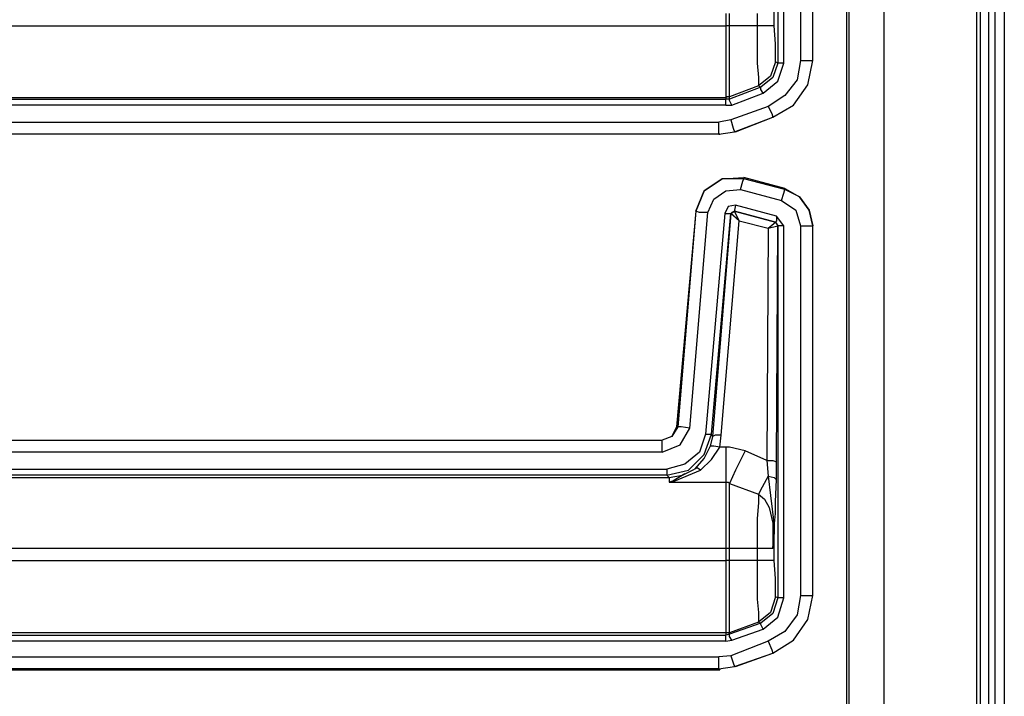
# Model space of a CAD drawing. Extents: x 74 to 114, y -35 to 79.
# Drawn here: x 111 to 114, y -23 to -21 of the extents above; entities that cross this region are included whole.
import ezdxf

# ---------------------------------------------------------------- set-up
doc = ezdxf.new("R2010")
doc.units = 0
doc.header["$MEASUREMENT"] = 0
doc.layers.add('3', color=3, linetype='CONTINUOUS')

msp = doc.modelspace()

# ---------------------------------------------------------------- linework, layer by layer
at = {"layer": '3'}
for p, q in [((114.2587, 6.2701), (114.2587, -35.2299)), ((114.2706, 6.2701), (114.2706, -35.2299)), ((114.2981, 6.2701), (114.2981, -35.2299)), ((114.3178, 6.2701), (114.3178, -35.2299)), ((114.3493, 6.2701), (114.3493, -35.2299)), ((113.9556, 6.2386), (113.9556, -35.2023)), ((113.8335, 6.1205), (113.8335, -35.0803)), ((113.8414, 6.1284), (113.8414, -35.0882)), ((113.6091, -19.7771), (113.6091, -20.9976)), ((113.6288, -20.9976), (113.6288, -19.7771)), ((113.6839, -19.7811), (113.6839, -20.9897)), ((113.7233, -20.9897), (113.7233, -19.7811)), ((113.7233, -20.9897), (113.7233, -19.7811)), ((113.5973, -20.8756), (113.5973, -20.785)), ((113.4398, -20.8362), (113.4398, -20.8756)), ((113.4517, -20.8756), (113.4517, -20.8362)), ((113.5422, -20.8362), (113.5422, -20.8756)), ((109.7391, -20.8756), (113.4398, -20.8756)), ((113.4438, -20.8756), (113.4398, -20.8756)), ((113.4398, -20.8756), (113.4398, -20.9622)), ((113.4517, -20.8756), (113.4438, -20.8756)), ((113.5422, -20.8756), (113.4517, -20.8756)), ((113.4517, -20.9622), (113.4517, -20.8756)), ((113.5816, -20.8756), (113.5422, -20.8756)), ((113.5422, -20.8756), (113.5422, -20.9425)), ((113.5973, -20.8756), (113.5816, -20.8756)), ((113.6013, -20.9346), (113.5973, -20.8756)), ((113.6013, -20.9779), (113.6013, -20.9346)), ((113.4398, -20.9622), (113.4398, -21.037)), ((113.4517, -21.037), (113.4517, -20.9622)), ((113.5422, -20.9425), (113.5422, -20.9976)), ((113.5422, -20.9976), (113.5461, -21.0449)), ((113.6013, -20.9937), (113.5855, -21.0409)), ((113.6091, -20.9976), (113.5934, -21.0449)), ((113.6013, -20.9937), (113.6013, -20.9779)), ((113.6091, -20.9976), (113.6013, -20.9937)), ((113.617, -20.9976), (113.6091, -20.9976)), ((113.6091, -21.0567), (113.6288, -20.9976)), ((113.6288, -20.9976), (113.617, -20.9976)), ((113.6839, -20.9897), (113.6721, -21.0527)), ((113.6839, -20.9897), (113.7115, -20.9897)), ((113.7076, -21.0685), (113.7233, -20.9897)), ((113.7115, -20.9897), (113.7233, -20.9897)), ((113.4398, -21.037), (113.4398, -21.0882)), ((113.4517, -21.0882), (113.4517, -21.037)), ((113.5855, -21.0409), (113.5461, -21.0724)), ((113.5461, -21.0449), (113.5461, -21.0685)), ((113.5934, -21.0449), (113.554, -21.0764)), ((113.5619, -21.096), (113.6091, -21.0567)), ((113.6721, -21.0527), (113.6328, -21.1039)), ((113.4398, -21.0882), (113.4398, -21.1118)), ((113.5461, -21.0724), (113.4517, -21.1078)), ((113.554, -21.0764), (113.4517, -21.1157)), ((113.4517, -21.1078), (113.4517, -21.0882)), ((113.4595, -21.1354), (113.5619, -21.096)), ((113.5461, -21.0685), (113.5461, -21.0724)), ((113.5461, -21.0724), (113.554, -21.0764)), ((113.554, -21.0842), (113.554, -21.0764)), ((113.5619, -21.096), (113.554, -21.0842)), ((113.6603, -21.1354), (113.7076, -21.0685)), ((109.7272, -21.1157), (113.4398, -21.1157)), ((113.4398, -21.1118), (109.7351, -21.1118)), ((113.4438, -21.1078), (113.4398, -21.1118)), ((113.4398, -21.1118), (113.4398, -21.1157)), ((113.4517, -21.1157), (113.4398, -21.1157)), ((113.4398, -21.1236), (113.4398, -21.1157)), ((113.4398, -21.1354), (113.4398, -21.1236)), ((113.4517, -21.1078), (113.4438, -21.1078)), ((113.4517, -21.1157), (113.4517, -21.1078)), ((113.4517, -21.1197), (113.4517, -21.1157)), ((113.4595, -21.1354), (113.4517, -21.1197)), ((113.6328, -21.1039), (113.5776, -21.1393)), ((113.4398, -21.1354), (109.7272, -21.1354)), ((113.4398, -21.1354), (113.4595, -21.1354)), ((113.5776, -21.1393), (113.4556, -21.1827)), ((113.5776, -21.1393), (113.5894, -21.163)), ((113.5894, -21.163), (113.5934, -21.1748)), ((113.5934, -21.1748), (113.6603, -21.1354)), ((109.7351, -21.1905), (113.4162, -21.1905)), ((113.4556, -21.1827), (113.4162, -21.1905)), ((113.4162, -21.2181), (113.4162, -21.1905)), ((113.4556, -21.1827), (113.4635, -21.2102)), ((113.4674, -21.222), (113.5934, -21.1748)), ((113.4713, -21.222), (113.5934, -21.1748)), ((113.4162, -21.2299), (113.4162, -21.2181)), ((113.4162, -21.2299), (113.4674, -21.222)), ((113.4635, -21.2102), (113.4674, -21.222)), ((113.4713, -21.222), (113.4674, -21.222)), ((113.4162, -21.2299), (109.7351, -21.2299)), ((113.4202, -21.2299), (109.7391, -21.2299)), ((113.4162, -21.2299), (113.4202, -21.2299)), ((113.428, -21.3756), (113.369, -21.4149)), ((113.369, -21.4149), (113.428, -21.3756)), ((113.428, -21.3756), (113.4989, -21.3716)), ((113.4989, -21.3756), (113.428, -21.3756)), ((113.4871, -21.411), (113.495, -21.3834)), ((113.495, -21.3834), (113.4989, -21.3756)), ((113.6328, -21.4071), (113.4989, -21.3716)), ((113.4989, -21.3756), (113.4989, -21.3716)), ((113.6328, -21.411), (113.4989, -21.3756)), ((113.369, -21.4149), (113.3414, -21.4819)), ((113.3414, -21.4819), (113.369, -21.4149)), ((113.4005, -21.4425), (113.4398, -21.4149)), ((113.4398, -21.4149), (113.4871, -21.411)), ((113.4871, -21.411), (113.6209, -21.4464)), ((113.6288, -21.4228), (113.6328, -21.411)), ((113.6328, -21.4071), (113.6328, -21.411)), ((113.6328, -21.4071), (113.68, -21.4346)), ((113.68, -21.4346), (113.6328, -21.411)), ((113.3808, -21.4858), (113.4005, -21.4425)), ((113.6209, -21.4464), (113.6288, -21.4228)), ((113.6209, -21.4464), (113.6682, -21.4779)), ((113.68, -21.4346), (113.7115, -21.4779)), ((113.7115, -21.4779), (113.68, -21.4346)), ((113.3414, -21.4819), (113.2784, -22.1866)), ((113.3414, -21.4819), (113.2824, -22.1866)), ((113.3217, -22.1905), (113.3808, -21.4858)), ((113.3532, -21.4858), (113.3414, -21.4819)), ((113.3808, -21.4858), (113.3532, -21.4858)), ((113.4477, -21.4661), (113.4359, -21.4897)), ((113.4713, -21.4622), (113.4477, -21.4661)), ((113.4556, -21.4897), (113.4674, -21.4819)), ((113.4556, -21.4897), (113.4595, -21.4858)), ((113.4595, -21.4858), (113.4556, -21.4897)), ((113.4595, -21.4858), (113.4674, -21.4819)), ((113.4674, -21.4819), (113.4595, -21.4858)), ((113.4713, -21.4622), (113.4674, -21.4779)), ((113.4674, -21.4779), (113.4674, -21.4819)), ((113.6013, -21.5173), (113.4674, -21.4819)), ((113.4674, -21.4819), (113.6013, -21.5173)), ((113.4831, -21.5134), (113.4674, -21.4819)), ((113.6052, -21.4976), (113.4713, -21.4622)), ((113.6682, -21.4779), (113.6839, -21.5291)), ((113.7115, -21.4779), (113.7233, -21.5291)), ((113.7233, -21.5291), (113.7115, -21.4779)), ((113.4359, -21.4897), (113.3729, -22.2102)), ((113.3926, -22.2102), (113.4556, -21.4897)), ((113.4556, -21.4897), (113.3965, -22.2181)), ((113.4241, -22.2141), (113.4831, -21.5134)), ((113.4359, -21.4897), (113.4477, -21.4897)), ((113.4477, -21.4897), (113.4556, -21.4897)), ((113.4831, -21.5134), (113.4556, -21.4897)), ((113.4831, -21.5134), (113.5776, -21.537)), ((113.5776, -21.537), (113.6013, -21.5173)), ((113.6052, -21.5134), (113.6013, -21.5173)), ((113.6013, -21.5173), (113.6052, -21.5212)), ((113.6013, -21.5173), (113.6091, -21.5291)), ((113.6052, -21.5212), (113.6013, -21.5173)), ((113.6288, -21.5291), (113.6052, -21.4976)), ((113.6052, -21.4976), (113.6052, -21.5134)), ((113.5776, -21.537), (113.5737, -22.2968)), ((113.5776, -21.537), (113.6091, -21.5291)), ((113.6052, -21.5212), (113.6091, -21.5291)), ((113.6091, -21.5291), (113.6052, -21.5212)), ((113.6052, -22.3008), (113.6091, -21.5291)), ((113.6091, -21.5291), (113.6091, -22.7456)), ((113.617, -21.5291), (113.6091, -21.5291)), ((113.6288, -21.5291), (113.617, -21.5291)), ((113.6288, -22.7456), (113.6288, -21.5291)), ((113.6839, -21.5291), (113.6839, -22.7378)), ((113.6839, -21.5291), (113.7115, -21.5291)), ((113.7115, -21.5291), (113.7233, -21.5291)), ((113.7233, -22.7378), (113.7233, -21.5291)), ((113.7233, -22.7378), (113.7233, -21.5291)), ((113.2824, -22.1866), (113.2627, -22.2181)), ((113.2784, -22.1866), (113.2627, -22.2181)), ((113.2824, -22.1866), (113.2784, -22.1866)), ((113.2942, -22.1866), (113.2824, -22.1866)), ((113.2902, -22.2456), (113.3217, -22.1905)), ((113.3217, -22.1905), (113.2942, -22.1866)), ((113.2627, -22.2181), (113.2312, -22.2299)), ((113.2627, -22.2181), (113.2312, -22.2299)), ((113.3729, -22.2102), (113.3532, -22.2693)), ((113.369, -22.2771), (113.3926, -22.2102)), ((113.3729, -22.2102), (113.3847, -22.2102)), ((113.3847, -22.2102), (113.3926, -22.2102)), ((113.3965, -22.2181), (113.3887, -22.2496)), ((113.3965, -22.2181), (113.3926, -22.2102)), ((113.4044, -22.2141), (113.3965, -22.2181)), ((113.4241, -22.2141), (113.4044, -22.2141)), ((113.4202, -22.2535), (113.4241, -22.2141)), ((109.7351, -22.2299), (113.2312, -22.2299)), ((109.7391, -22.2299), (113.2312, -22.2299)), ((113.2312, -22.2417), (113.2312, -22.2299)), ((113.2312, -22.2693), (113.2312, -22.2417)), ((113.2312, -22.2693), (113.2902, -22.2456)), ((113.3887, -22.2496), (113.369, -22.289)), ((113.4005, -22.2496), (113.3887, -22.2496)), ((113.3926, -22.2929), (113.4202, -22.2535)), ((113.4202, -22.2535), (113.4005, -22.2496)), ((113.4398, -22.2535), (113.4202, -22.2535)), ((113.4398, -22.2535), (113.4398, -22.3204)), ((113.4517, -22.2535), (113.4398, -22.2535)), ((113.5028, -22.2653), (113.4517, -22.2535)), ((113.2312, -22.2693), (109.7351, -22.2693)), ((113.3532, -22.2693), (113.306, -22.3086)), ((113.3178, -22.3283), (113.369, -22.2771)), ((113.369, -22.289), (113.3375, -22.3244)), ((113.5028, -22.2653), (113.4713, -22.3283)), ((113.5737, -22.2968), (113.5028, -22.2653)), ((113.306, -22.3086), (113.2469, -22.3244)), ((113.3454, -22.3204), (113.3375, -22.3244)), ((113.3572, -22.3283), (113.3454, -22.3204)), ((113.3572, -22.3283), (113.3926, -22.2929)), ((113.4398, -22.3204), (113.4398, -22.3677)), ((113.5737, -22.2968), (113.5776, -22.348)), ((113.5737, -22.2968), (113.5934, -22.2968)), ((113.5934, -22.2968), (113.6052, -22.3008)), ((113.6052, -22.3598), (113.6052, -22.3008)), ((109.7272, -22.3244), (113.2469, -22.3244)), ((113.2469, -22.3441), (109.7272, -22.3441)), ((109.7351, -22.3519), (113.2548, -22.3519)), ((113.2469, -22.3244), (113.2469, -22.3362)), ((113.2469, -22.3441), (113.3178, -22.3283)), ((113.2469, -22.3362), (113.2469, -22.3441)), ((113.2469, -22.3441), (113.2548, -22.3519)), ((113.2548, -22.3519), (113.2981, -22.3441)), ((113.2548, -22.3519), (113.2548, -22.3677)), ((113.306, -22.3401), (113.2666, -22.3638)), ((113.2706, -22.3638), (113.3572, -22.3283)), ((113.2981, -22.3441), (113.3375, -22.3244)), ((113.4713, -22.3283), (113.4517, -22.3716)), ((113.5776, -22.348), (113.558, -22.3834)), ((113.5776, -22.348), (113.5973, -22.3519)), ((113.5776, -22.348), (113.5855, -22.411)), ((113.5973, -22.3519), (113.6052, -22.3598)), ((113.2666, -22.3638), (113.2548, -22.3677)), ((113.2548, -22.3677), (113.2706, -22.3638)), ((113.2548, -22.3677), (113.4398, -22.3677)), ((113.4398, -22.3677), (113.4477, -22.3677)), ((113.4398, -22.3677), (113.4398, -22.4149)), ((113.4477, -22.3677), (113.4517, -22.3716)), ((113.4517, -22.3716), (113.5461, -22.4071)), ((113.4517, -22.4189), (113.4517, -22.3716)), ((113.558, -22.3834), (113.5461, -22.4071)), ((113.6013, -22.4307), (113.6052, -22.3598)), ((113.4398, -22.4149), (113.4398, -22.4937)), ((113.4517, -22.4976), (113.4517, -22.4189)), ((113.5461, -22.4071), (113.5461, -22.4346)), ((113.5461, -22.4071), (113.5658, -22.4228)), ((113.5855, -22.411), (113.5973, -22.5094)), ((113.5461, -22.4346), (113.5422, -22.4858)), ((113.5658, -22.4228), (113.5816, -22.4504)), ((113.5816, -22.4504), (113.5934, -22.5016)), ((113.6013, -22.4701), (113.6013, -22.4307)), ((113.5973, -22.5134), (113.6013, -22.4701)), ((113.4398, -22.4937), (113.4398, -22.5842)), ((113.4517, -22.5842), (113.4517, -22.4976)), ((113.5422, -22.4858), (113.5422, -22.5488)), ((113.5934, -22.5016), (113.5934, -22.5842)), ((113.5973, -22.5094), (113.5973, -22.533)), ((113.5973, -22.537), (113.5973, -22.5134)), ((113.5973, -22.533), (113.5934, -22.5764)), ((113.5973, -22.533), (113.5973, -22.537)), ((113.5973, -22.6236), (113.5973, -22.537)), ((113.5973, -22.5606), (113.5973, -22.537)), ((113.5422, -22.5488), (113.5422, -22.5842)), ((113.5934, -22.5803), (113.5973, -22.5606)), ((113.5934, -22.5764), (113.5934, -22.5803)), ((113.4398, -22.5842), (109.7391, -22.5842)), ((113.4398, -22.5842), (113.4398, -22.6236)), ((113.4438, -22.5842), (113.4398, -22.5842)), ((113.4517, -22.5842), (113.4438, -22.5842)), ((113.5422, -22.5842), (113.4517, -22.5842)), ((113.4517, -22.6236), (113.4517, -22.5842)), ((113.5422, -22.5842), (113.5422, -22.6236)), ((113.5737, -22.5842), (113.5422, -22.5842)), ((113.5934, -22.5842), (113.5737, -22.5842)), ((113.5934, -22.5803), (113.5934, -22.5842)), ((113.5934, -22.5842), (113.5934, -22.5803)), ((109.7391, -22.6236), (113.4398, -22.6236)), ((113.4438, -22.6236), (113.4398, -22.6236)), ((113.4398, -22.6236), (113.4398, -22.7141)), ((113.4517, -22.6236), (113.4438, -22.6236)), ((113.5422, -22.6236), (113.4517, -22.6236)), ((113.4517, -22.7141), (113.4517, -22.6236)), ((113.5816, -22.6236), (113.5422, -22.6236)), ((113.5422, -22.6236), (113.5422, -22.6905)), ((113.5973, -22.6236), (113.5816, -22.6236)), ((113.6013, -22.6827), (113.5973, -22.6236)), ((113.5422, -22.6905), (113.5422, -22.7496)), ((113.6013, -22.726), (113.6013, -22.6827)), ((113.4398, -22.7141), (113.4398, -22.789)), ((113.4517, -22.789), (113.4517, -22.7141)), ((113.6013, -22.7417), (113.6013, -22.726)), ((113.6839, -22.7378), (113.6721, -22.8008)), ((113.6839, -22.7378), (113.7115, -22.7378)), ((113.7076, -22.8165), (113.7233, -22.7378)), ((113.7115, -22.7378), (113.7233, -22.7378)), ((113.5422, -22.7496), (113.5461, -22.7929)), ((113.6013, -22.7417), (113.5855, -22.7929)), ((113.6091, -22.7456), (113.5934, -22.7968)), ((113.6091, -22.7456), (113.6013, -22.7417)), ((113.617, -22.7456), (113.6091, -22.7456)), ((113.6091, -22.8086), (113.6288, -22.7456)), ((113.6288, -22.7456), (113.617, -22.7456)), ((113.4398, -22.789), (113.4398, -22.8401)), ((113.4517, -22.8362), (113.4517, -22.789)), ((113.5855, -22.7929), (113.5461, -22.8244)), ((113.5461, -22.7929), (113.5461, -22.8165)), ((113.5934, -22.7968), (113.554, -22.8283)), ((113.6721, -22.8008), (113.6328, -22.8559)), ((113.5461, -22.8244), (113.4517, -22.8598)), ((113.554, -22.8283), (113.4517, -22.8638)), ((113.4517, -22.8598), (113.4517, -22.8362)), ((113.5461, -22.8165), (113.5461, -22.8244)), ((113.5461, -22.8244), (113.554, -22.8283)), ((113.554, -22.8323), (113.554, -22.8283)), ((113.5619, -22.848), (113.554, -22.8323)), ((113.5619, -22.848), (113.6091, -22.8086)), ((113.6603, -22.8834), (113.7076, -22.8165)), ((109.7272, -22.8677), (113.4398, -22.8677)), ((113.4398, -22.8598), (109.7351, -22.8598)), ((113.4398, -22.8401), (113.4398, -22.8598)), ((113.4398, -22.8598), (113.4398, -22.8677)), ((113.4438, -22.8598), (113.4398, -22.8598)), ((113.4517, -22.8638), (113.4398, -22.8677)), ((113.4398, -22.8716), (113.4398, -22.8677)), ((113.4517, -22.8598), (113.4438, -22.8598)), ((113.4517, -22.8638), (113.4517, -22.8598)), ((113.4517, -22.8716), (113.4517, -22.8638)), ((113.4595, -22.8834), (113.5619, -22.848)), ((113.6328, -22.8559), (113.5776, -22.8874)), ((113.4398, -22.8874), (109.7272, -22.8874)), ((113.4398, -22.8874), (113.4398, -22.8716)), ((113.4398, -22.8874), (113.4595, -22.8834)), ((113.4595, -22.8834), (113.4517, -22.8716)), ((113.5776, -22.8874), (113.4556, -22.9346)), ((113.5776, -22.8874), (113.5894, -22.9149)), ((113.5934, -22.9267), (113.6603, -22.8834)), ((113.4674, -22.9701), (113.5934, -22.9267)), ((113.4713, -22.9701), (113.5934, -22.9267)), ((113.5894, -22.9149), (113.5934, -22.9267)), ((109.7351, -22.9386), (113.4162, -22.9386)), ((113.4556, -22.9346), (113.4162, -22.9386)), ((113.4162, -22.9661), (113.4162, -22.9386)), ((113.4556, -22.9346), (113.4635, -22.9582)), ((113.4635, -22.9582), (113.4674, -22.9701)), ((113.4162, -22.9779), (109.7351, -22.9779)), ((113.4202, -22.9819), (109.7391, -22.9819)), ((113.4162, -22.9779), (113.4162, -22.9661)), ((113.4162, -22.9779), (113.4674, -22.9701)), ((113.4162, -22.9779), (113.4202, -22.9819)), ((113.4713, -22.9701), (113.4674, -22.9701))]:
    msp.add_line(p, q, dxfattribs=at)

doc.saveas('drawing.dxf')
